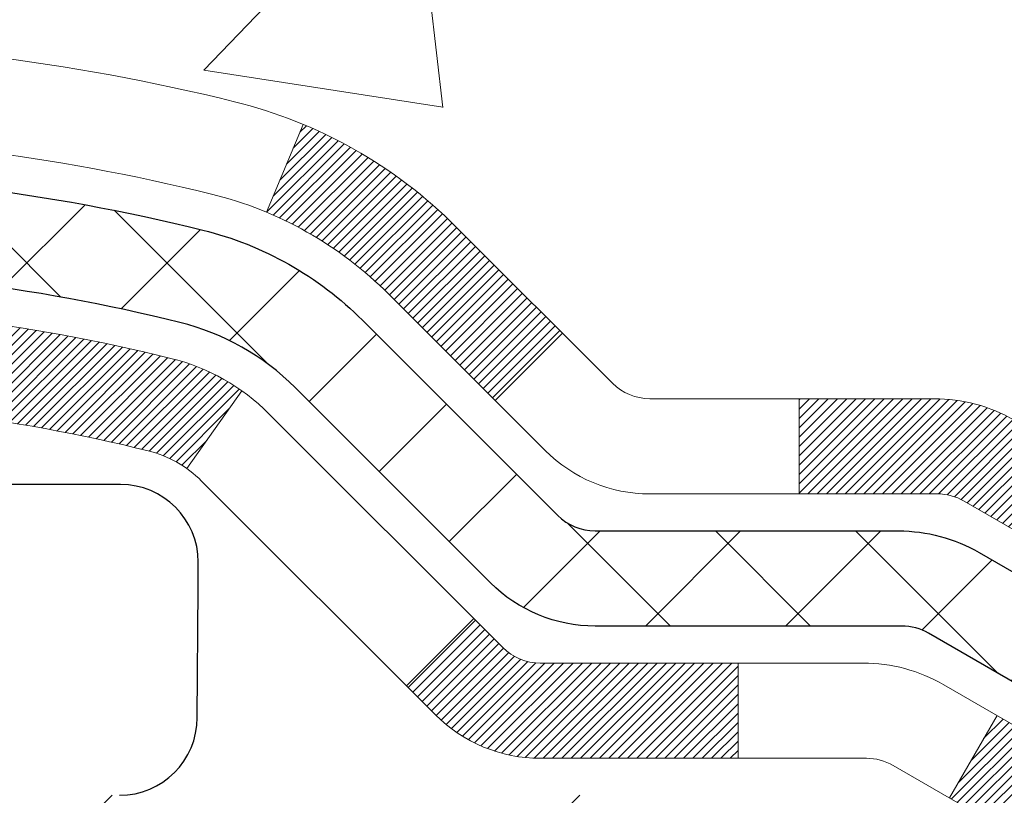
# Model space of a CAD drawing. Extents: x -308 to 3254, y -284 to 1977.
# Drawn here: x 20 to 20, y 10 to 11 of the extents above; entities that cross this region are included whole.
import ezdxf

# ---------------------------------------------------------------- set-up
doc = ezdxf.new("R2010")
doc.units = 0
doc.header["$LTSCALE"] = 5
doc.header["$MEASUREMENT"] = 0
doc.layers.get('DEFPOINTS').update_dxf_attribs({"linetype": 'CONTINUOUS'})
for name, color, linetype, lineweight in [('CONCRETE - H', 130, 'CONTINUOUS', 9), ('DECK COAT - H', 20, 'CONTINUOUS', 20), ('DECK COAT - L', 22, 'CONTINUOUS', 18), ('DIMS', 50, 'CONTINUOUS', 25), ('MIG FOOT - H', 251, 'CONTINUOUS', 20), ('PVC SIDESHEET - H', 170, 'CONTINUOUS', 20), ('PVC SIDESHEET - L', 150, 'CONTINUOUS', 25), ('SCREW - L', 1, 'CONTINUOUS', 25), ('TEXT - 4', 241, 'CONTINUOUS', 25)]:
    doc.layers.add(name, color=color, linetype=linetype, lineweight=lineweight)
doc.styles.add('ROMANS', font='romans', dxfattribs={"width": 0.9})
doc.dimstyles.get("Standard").update_dxf_attribs({"dimtxt": 0.18, "dimasz": 0.18, "dimexe": 0.18, "dimexo": 0.0625, "dimgap": 0.09, "dimtad": 0, "dimtih": 1, "dimtoh": 1, "dimdec": 4, "dimzin": 0, "dimdsep": 46, "dimtxsty": 'Standard', "dimcen": 0.09, "dimadec": 0, "dimazin": 0, "dimtfac": 1, "dimtdec": 4, "dimtofl": 0, "dimtmove": 0, "dimatfit": 3, "dimfxl": 1, "dimtolj": 1, "dimtzin": 0, "dimarcsym": 0})
doc.dimstyles.new('STANDARD$0', dxfattribs={"dimtxt": 0.18, "dimasz": 0.18, "dimexe": 0.18, "dimexo": 0.0625, "dimgap": 0.09, "dimtad": 0, "dimtih": 1, "dimtoh": 1, "dimdec": 4, "dimzin": 0, "dimdsep": 46, "dimtxsty": 'Standard', "dimcen": 0.09, "dimadec": 0, "dimazin": 0, "dimtfac": 1, "dimtdec": 4, "dimtofl": 0, "dimtmove": 0, "dimatfit": 3, "dimfxl": 1, "dimtolj": 1, "dimtzin": 0, "dimarcsym": 0})
pattern_1 = [(45, (-172.6145269792731, -151.5643208547106), (-0.003479849246914297, 0.003479849246914297), [])]

# ---------------------------------------------------------------- blocks, each defined once
blk = doc.blocks.new('*D5')
at = {"layer": 'DEFPOINTS', "color": 0, "transparency": 16777216}
for p in [(19.72809019037823, 15.11382444233482), (28.3590252259267, 15.11382444233481), (20.5245619405068, 10.0625570407322)]:
    blk.add_point(p, dxfattribs=at)
at = {"layer": 'DIMS', "color": 0, "lineweight": -2, "transparency": 16777216}
for p, q in [((19.96809019037822, 15.11382444233482), (28.59902522592671, 15.11382444233481)), ((28.3590252259267, 14.87382444233481), (28.3590252259267, 13.09919274980525)), ((28.3590252259267, 10.3025570407322), (28.3590252259267, 11.97919274980525)), ((20.7645619405068, 10.0625570407322), (28.59902522592671, 10.0625570407322))]:
    blk.add_line(p, q, dxfattribs=at)
at = {"layer": 'DIMS', "color": 0, "transparency": 16777216}
for points in [[(28.3190252259267, 14.87382444233481), (28.3990252259267, 14.87382444233481), (28.3590252259267, 15.11382444233481)], [(28.3190252259267, 10.3025570407322), (28.3990252259267, 10.3025570407322), (28.3590252259267, 10.0625570407322)]]:
    blk.add_solid(points, dxfattribs=at)
at = {"layer": 'DIMS', "color": 0, "transparency": 16777216, "insert": (28.3590252259267, 12.53919274980525), "char_height": 0.24, "attachment_point": 5}
blk.add_mtext('\\A1;5 1/16 IN \\P [128.3mm]', dxfattribs=at)

msp = doc.modelspace()

# ---------------------------------------------------------------- hatches: boundary and pattern name
at = {"layer": 'CONCRETE - H'}
h = msp.add_hatch(dxfattribs=at)
h.set_pattern_fill('AR-CONC', color=256, scale=0.2, style=0)
h.set_pattern_definition([(49.99999999999999, (0, 0), (1.434520365201507, -0.1255042699651902), [0.15, -1.65]), (355, (0, 0), (-0.277502667226, 1.504384267400024), [0.12, -1.32]), (100.45144446, (0.119543362, -0.010458688), (1.157017693454224, 1.378879981937259), [0.127480384, -1.402284224]), (46.18420000000002, (0, 0.4), (2.134482661343145, -0.3310385615861531), [0.225, -2.475]), (96.63563549, (0.17787349, 0.372413386), (1.869323891348457, 1.948237201549101), [0.191220684, -2.10342752]), (351.1841639899999, (0, 0.4), (1.869323890109546, 1.94823720053998), [0.18, -1.980000002]), (21, (0.2, 0.3), (1.193814104236923, -0.8052377813306777), [0.15, -1.65]), (326.0000000000001, (0.2, 0.3), (0.4866306638431634, 1.450300090093706), [0.12, -1.32]), (71.45144474, (0.299484508, 0.232896852), (1.680444753459942, 0.6450623056127077), [0.12748038, -1.402284224]), (37.50000000000001, (0, 0), (0.02431971063458134, 0.6657877076626231), [0, -1.304, 0, -1.34, 0, -1.325]), (7.499999999999999, (0, 0), (0.5261390748842972, 0.7888234237647205), [0, -0.764, 0, -1.274, 0, -0.505]), (327.5, (-0.446, 0), (1.067644872344818, -0.04510974346875951), [0, -0.5, 0, -1.56, 0, -2.07]), (317.5, (-0.646, 0), (1.166372338684772, 0.2002099646646355), [0, -0.65, 0, -1.036, 0, -1.47])])
h.paths.add_polyline_path([(17.04504922333611, 13.64942535000228), (17.06269649415955, 13.63950596781189), (17.07857896735297, 13.6293081395014), (17.09374020380844, 13.61801247802379), (17.10814151105501, 13.6056412413048), (17.12179099736635, 13.5923345193404), (17.13469746289135, 13.57823414408909), (17.14686970777962, 13.5634819475095), (17.15831666798427, 13.54821881236762), (17.16905428820314, 13.5325366344324), (17.17910876768653, 13.51645563617598), (17.18850702075201, 13.49999135795235), (17.19225488679308, 13.49280080213828), (17.25663251036869, 13.52252140450139), (17.25529095472959, 13.52520924176463), (17.24651967308814, 13.54143486401847), (17.23719615555568, 13.55736456939985), (17.2273173310025, 13.57295691616332), (17.21688019193309, 13.58817042068813), (17.20588173085159, 13.60296359935336), (17.19431894026181, 13.61729496853843), (17.1821888126683, 13.63112304462237), (17.1694914311156, 13.64441542750808), (17.156240151932, 13.65717872910528), (17.14245109633724, 13.66941829358626), (17.12813549891595, 13.68106755827131), (17.11330274475013, 13.69203274523147), (17.09796221543999, 13.70222002531119), (17.08231006687504, 13.71142575176151)], flags=16)
h.paths.add_polyline_path([(24.01180300547003, 10.31642595775015), (25.49180300547003, 10.31642595775015), (25.49180300547003, 11.07642595775015), (24.01180300547003, 11.07642595775015)], flags=16)
h.paths.add_polyline_path([(20.37067560764823, 12.02497765007107), (25.68496132193393, 12.02497765007107), (25.68496132193393, 13.18497765007107), (20.32546339879599, 13.23751694140978)], flags=16)
edge = h.paths.add_edge_path()
edge.add_line((24.42138872796565, 9.812557540740045), (24.45431648902732, 9.820787043569432))
edge.add_line((24.45431648902732, 9.820787043569432), (24.48723967492477, 9.829019926570798))
edge.add_line((24.48723967492477, 9.829019926570798), (24.52015371049376, 9.83725956991614))
edge.add_line((24.52015371049376, 9.83725956991614), (24.55305402057008, 9.84550935377744))
edge.add_line((24.55305402057008, 9.84550935377744), (24.58593602998947, 9.853772658326678))
edge.add_line((24.58593602998947, 9.853772658326678), (24.61879516358774, 9.86205286373585))
edge.add_line((24.61879516358774, 9.86205286373585), (24.65162684620064, 9.870353350176938))
edge.add_line((24.65162684620064, 9.870353350176938), (24.68442650266395, 9.878677497821922))
edge.add_line((24.68442650266395, 9.878677497821922), (24.71718955781344, 9.887028686842795))
edge.add_line((24.71718955781344, 9.887028686842795), (24.74991143648489, 9.895410297411543))
edge.add_line((24.74991143648489, 9.895410297411543), (24.78258756351408, 9.903825709700147))
edge.add_line((24.78258756351408, 9.903825709700147), (24.81521336373675, 9.912278303880592))
edge.add_line((24.81521336373675, 9.912278303880592), (24.84778426198871, 9.920771460124868))
edge.add_line((24.84778426198871, 9.920771460124868), (24.8802956831057, 9.929308558604964))
edge.add_line((24.8802956831057, 9.929308558604964), (24.91274305192352, 9.937892979492855))
edge.add_line((24.91274305192352, 9.937892979492855), (24.94512179327793, 9.946528102960537))
edge.add_line((24.94512179327793, 9.946528102960537), (24.9774273320047, 9.955217309179991))
edge.add_line((24.9774273320047, 9.955217309179991), (25.00965509293961, 9.963963978323203))
edge.add_line((25.00965509293961, 9.963963978323203), (25.04180050091843, 9.97277149056216))
edge.add_line((25.04180050091843, 9.97277149056216), (25.07385898077693, 9.98164322606885))
edge.add_line((25.07385898077693, 9.98164322606885), (25.10582595735089, 9.990582565015252))
edge.add_line((25.10582595735089, 9.990582565015252), (25.13769685547608, 9.999592887573359))
edge.add_line((25.13769685547608, 9.999592887573359), (25.16946709998827, 10.00867757391515))
edge.add_line((25.16946709998827, 10.00867757391515), (25.20113211572323, 10.01784000421262))
edge.add_line((25.20113211572323, 10.01784000421262), (25.23268732751675, 10.02708355863775))
edge.add_line((25.23268732751675, 10.02708355863775), (25.26412816020458, 10.03641161736252))
edge.add_line((25.26412816020458, 10.03641161736252), (25.29545003862249, 10.04582756055893))
edge.add_line((25.29545003862249, 10.04582756055893), (25.32664838760629, 10.05533476839895))
edge.add_line((25.32664838760629, 10.05533476839895), (25.35771863199171, 10.06493662105457))
edge.add_line((25.35771863199171, 10.06493662105457), (25.38865619661454, 10.07463649869778))
edge.add_line((25.38865619661454, 10.07463649869778), (25.41945650631056, 10.08443778150057))
edge.add_line((25.41945650631056, 10.08443778150057), (25.45011498591555, 10.09434384963492))
edge.add_line((25.45011498591555, 10.09434384963492), (25.48062706026525, 10.10435808327281))
edge.add_line((25.48062706026525, 10.10435808327281), (25.51098815419546, 10.11448386258623))
edge.add_line((25.51098815419546, 10.11448386258623), (25.54119369254195, 10.12472456774718))
edge.add_line((25.54119369254195, 10.12472456774718), (25.57123910014047, 10.13508357892762))
edge.add_line((25.57123910014047, 10.13508357892762), (25.60111980182682, 10.14556427629956))
edge.add_line((25.60111980182682, 10.14556427629956), (25.63083122243677, 10.15617004003497))
edge.add_line((25.63083122243677, 10.15617004003497), (25.66036878680608, 10.16690425030584))
edge.add_line((25.66036878680608, 10.16690425030584), (25.68972791977053, 10.17777028728416))
edge.add_line((25.68972791977053, 10.17777028728416), (25.71890404616589, 10.18877153114191))
edge.add_line((25.71890404616589, 10.18877153114191), (25.74789259082793, 10.19991136205108))
edge.add_line((25.74789259082793, 10.19991136205108), (25.77668897859243, 10.21119316018365))
edge.add_line((25.77668897859243, 10.21119316018365), (25.80528863429516, 10.22262030571162))
edge.add_line((25.80528863429516, 10.22262030571162), (25.83368698277189, 10.23419617880695))
edge.add_line((25.83368698277189, 10.23419617880695), (25.86187944885841, 10.24592415964166))
edge.add_line((25.86187944885841, 10.24592415964166), (25.88986145739047, 10.25780762838771))
edge.add_line((25.88986145739047, 10.25780762838771), (25.91762843320384, 10.26984996521709))
edge.add_line((25.91762843320384, 10.26984996521709), (25.94517580113431, 10.28205455030179))
edge.add_line((25.94517580113431, 10.28205455030179), (25.97249898601766, 10.2944247638138))
edge.add_line((25.97249898601766, 10.2944247638138), (25.99959341268963, 10.30696398592509))
edge.add_line((25.99959341268963, 10.30696398592509), (26.02645450598602, 10.31967559680767))
edge.add_line((26.02645450598602, 10.31967559680767), (26.0530776907426, 10.3325629766335))
edge.add_line((26.0530776907426, 10.3325629766335), (26.07945839179513, 10.34562950557459))
edge.add_line((26.07945839179513, 10.34562950557459), (26.10559203397939, 10.3588785638029))
edge.add_line((26.10559203397939, 10.3588785638029), (26.13147404213116, 10.37231353149044))
edge.add_line((26.13147404213116, 10.37231353149044), (26.15709984108621, 10.38593778880919))
edge.add_line((26.15709984108621, 10.38593778880919), (26.1824648556803, 10.39975471593112))
edge.add_line((26.1824648556803, 10.39975471593112), (26.20756451074921, 10.41376769302823))
edge.add_line((26.20756451074921, 10.41376769302823), (26.23239423112872, 10.42798010027251))
edge.add_line((26.23239423112872, 10.42798010027251), (26.2569494416546, 10.44239531783593))
edge.add_line((26.2569494416546, 10.44239531783593), (26.28122556716262, 10.45701672589049))
edge.add_line((26.28122556716262, 10.45701672589049), (26.30521803248855, 10.47184770460817))
edge.add_line((26.30521803248855, 10.47184770460817), (26.32892226246815, 10.48689163416096))
edge.add_line((26.32892226246815, 10.48689163416096), (26.35233368193723, 10.50215189472084))
edge.add_line((26.35233368193723, 10.50215189472084), (26.37544771573153, 10.51763186645979))
edge.add_line((26.37544771573153, 10.51763186645979), (26.39825978868684, 10.53333492954981))
edge.add_line((26.39825978868684, 10.53333492954981), (26.42076532563892, 10.54926446416288))
edge.add_line((26.42076532563892, 10.54926446416288), (26.44295975142355, 10.56542385047099))
edge.add_line((26.44295975142355, 10.56542385047099), (26.46483849087651, 10.58181646864612))
edge.add_line((26.46483849087651, 10.58181646864612), (26.48639696883356, 10.59844569886025))
edge.add_line((26.48639696883356, 10.59844569886025), (26.50763061013049, 10.61531492128538))
edge.add_line((26.50763061013049, 10.61531492128538), (26.52853483960304, 10.63242751609348))
edge.add_line((26.52853483960304, 10.63242751609348), (26.54910508208702, 10.64978686345655))
edge.add_line((26.54910508208702, 10.64978686345655), (26.56933676241818, 10.66739634354657))
edge.add_line((26.56933676241818, 10.66739634354657), (26.5892253054323, 10.68525933653553))
edge.add_line((26.5892253054323, 10.68525933653553), (26.60876613596515, 10.70337922259541))
edge.add_line((26.60876613596515, 10.70337922259541), (26.6279546788525, 10.7217593818982))
edge.add_line((26.6279546788525, 10.7217593818982), (26.64678635893014, 10.74040319461587))
edge.add_line((26.64678635893014, 10.74040319461587), (26.66525660103382, 10.75931404092043))
edge.add_line((26.66525660103382, 10.75931404092043), (26.68336082999933, 10.77849530098386))
edge.add_line((26.68336082999933, 10.77849530098386), (26.70109447066243, 10.79795035497813))
edge.add_line((26.70109447066243, 10.79795035497813), (26.71845294785889, 10.81768258307525))
edge.add_line((26.71845294785889, 10.81768258307525), (26.73543168642451, 10.83769536544718))
edge.add_line((26.73543168642451, 10.83769536544718), (26.75202611119503, 10.85799208226593))
edge.add_line((26.75202611119503, 10.85799208226593), (26.76823164700625, 10.87857611370346))
edge.add_line((26.76823164700625, 10.87857611370346), (26.78404371869393, 10.89945083993178))
edge.add_line((26.78404371869393, 10.89945083993178), (26.79945775109382, 10.92061964112287))
edge.add_line((26.79945775109382, 10.92061964112287), (26.81446916904173, 10.9420858974487))
edge.add_line((26.81446916904173, 10.9420858974487), (26.82907339737343, 10.96385298908128))
edge.add_line((26.82907339737343, 10.96385298908128), (26.84326586092466, 10.98592429619258))
edge.add_line((26.84326586092466, 10.98592429619258), (26.85704198453123, 11.00830319895458))
edge.add_line((26.85704198453123, 11.00830319895458), (26.87039719302888, 11.03099307753928))
edge.add_line((26.87039719302888, 11.03099307753928), (26.88332692900032, 11.05399729723301))
edge.add_line((26.88332692900032, 11.05399729723301), (26.89582980262936, 11.07731656641847))
edge.add_line((26.89582980262936, 11.07731656641847), (26.9079112195532, 11.10094589362415))
edge.add_line((26.9079112195532, 11.10094589362415), (26.91957746416548, 11.12487955029994))
edge.add_line((26.91957746416548, 11.12487955029994), (26.93083482085982, 11.14911180789567))
edge.add_line((26.93083482085982, 11.14911180789567), (26.94168957402988, 11.17363693786121))
edge.add_line((26.94168957402988, 11.17363693786121), (26.95214800806927, 11.19844921164642))
edge.add_line((26.95214800806927, 11.19844921164642), (26.96221640737164, 11.22354290070116))
edge.add_line((26.96221640737164, 11.22354290070116), (26.97190105633062, 11.24891227647529))
edge.add_line((26.97190105633062, 11.24891227647529), (26.98120823933985, 11.27455161041868))
edge.add_line((26.98120823933985, 11.27455161041868), (26.99014424079295, 11.30045517398117))
edge.add_line((26.99014424079295, 11.30045517398117), (26.99871534508356, 11.32661723861262))
edge.add_line((26.99871534508356, 11.32661723861262), (27.00692783660532, 11.3530320757629))
edge.add_line((27.00692783660532, 11.3530320757629), (27.01478799975187, 11.37969395688187))
edge.add_line((27.01478799975187, 11.37969395688187), (27.02230211891683, 11.40659715341939))
edge.add_line((27.02230211891683, 11.40659715341939), (27.02947647849385, 11.43373593682531))
edge.add_line((27.02947647849385, 11.43373593682531), (27.03631736287655, 11.46110457854949))
edge.add_line((27.03631736287655, 11.46110457854949), (27.04283105645857, 11.4886973500418))
edge.add_line((27.04283105645857, 11.4886973500418), (27.04902384363355, 11.51650852275209))
edge.add_line((27.04902384363355, 11.51650852275209), (27.05490200879512, 11.54453236813023))
edge.add_line((27.05490200879512, 11.54453236813023), (27.06047183633691, 11.57276315762606))
edge.add_line((27.06047183633691, 11.57276315762606), (27.06573961065256, 11.60119516268946))
edge.add_line((27.06573961065256, 11.60119516268946), (27.07071161613571, 11.62982265477028))
edge.add_line((27.07071161613571, 11.62982265477028), (27.07539413717998, 11.65863990531838))
edge.add_line((27.07539413717998, 11.65863990531838), (27.07979345817902, 11.68764118578362))
edge.add_line((27.07979345817902, 11.68764118578362), (27.08391586352645, 11.71682076761586))
edge.add_line((27.08391586352645, 11.71682076761586), (27.08776763761592, 11.74617292226496))
edge.add_line((27.08776763761592, 11.74617292226496), (27.09135506484105, 11.77569192118078))
edge.add_line((27.09135506484105, 11.77569192118078), (27.09468442959549, 11.80537203581317))
edge.add_line((27.09468442959549, 11.80537203581317), (27.09776201627286, 11.835207537612))
edge.add_line((27.09776201627286, 11.835207537612), (27.1005941092668, 11.86519269802712))
edge.add_line((27.1005941092668, 11.86519269802712), (27.10318699297095, 11.8953217885084))
edge.add_line((27.10318699297095, 11.8953217885084), (27.10554695177894, 11.9255890805057))
edge.add_line((27.10554695177894, 11.9255890805057), (27.1076802700844, 11.95598884546887))
edge.add_line((27.1076802700844, 11.95598884546887), (27.10959323228097, 11.98651535484778))
edge.add_line((27.10959323228097, 11.98651535484778), (27.11129212276229, 12.01716288009228))
edge.add_line((27.11129212276229, 12.01716288009228), (27.11278322592198, 12.04792569265223))
edge.add_line((27.11278322592198, 12.04792569265223), (27.11407282615368, 12.07879806397749))
edge.add_line((27.11407282615368, 12.07879806397749), (27.11516720785104, 12.10977426551793))
edge.add_line((27.11516720785104, 12.10977426551793), (27.11607265540768, 12.1408485687234))
edge.add_line((27.11607265540768, 12.1408485687234), (27.11679545321723, 12.17201524504375))
edge.add_line((27.11679545321723, 12.17201524504375), (27.11734188567333, 12.20326856592886))
edge.add_line((27.11734188567333, 12.20326856592886), (27.11771823716962, 12.23460280282858))
edge.add_line((27.11771823716962, 12.23460280282858), (27.11793079209973, 12.26601222719276))
edge.add_line((27.11793079209973, 12.26601222719276), (27.11798583485729, 12.29749111047127))
edge.add_line((27.11798583485729, 12.29749111047127), (27.11788964983595, 12.32903372411397))
edge.add_line((27.11788964983595, 12.32903372411397), (27.11764852142933, 12.36063433957072))
edge.add_line((27.11764852142933, 12.36063433957072), (27.11726873403107, 12.39228722829137))
edge.add_line((27.11726873403107, 12.39228722829137), (27.1167565720348, 12.42398666172579))
edge.add_line((27.1167565720348, 12.42398666172579), (27.11611831983417, 12.45572691132383))
edge.add_line((27.11611831983417, 12.45572691132383), (27.11536026182279, 12.48750224853536))
edge.add_line((27.11536026182279, 12.48750224853536), (27.11448868239431, 12.51930694481023))
edge.add_line((27.11448868239431, 12.51930694481023), (27.11350986594236, 12.55113527159831))
edge.add_line((27.11350986594236, 12.55113527159831), (27.11243009686058, 12.58298150034945))
edge.add_line((27.11243009686058, 12.58298150034945), (27.1112556595426, 12.61483990251351))
edge.add_line((27.1112556595426, 12.61483990251351), (27.10999283838206, 12.64670474954035))
edge.add_line((27.10999283838206, 12.64670474954035), (27.10864791777258, 12.67857031287983))
edge.add_line((27.10864791777258, 12.67857031287983), (27.10722718210781, 12.71043086398182))
edge.add_line((27.10722718210781, 12.71043086398182), (27.10573691578139, 12.74228067429616))
edge.add_line((27.10573691578139, 12.74228067429616), (27.10418221754312, 12.77411399442411))
edge.add_line((27.10418221754312, 12.77411399442411), (27.10255929693508, 12.80592491865723))
edge.add_line((27.10255929693508, 12.80592491865723), (27.10086032926265, 12.83770747034822))
edge.add_line((27.10086032926265, 12.83770747034822), (27.09907746970386, 12.86945567249584))
edge.add_line((27.09907746970386, 12.86945567249584), (27.09720287343676, 12.90116354809888))
edge.add_line((27.09720287343676, 12.90116354809888), (27.09522869563937, 12.93282512015609))
edge.add_line((27.09522869563937, 12.93282512015609), (27.09314709148973, 12.96443441166626))
edge.add_line((27.09314709148973, 12.96443441166626), (27.09095021616587, 12.99598544562816))
edge.add_line((27.09095021616587, 12.99598544562816), (27.08863022484584, 13.02747224504056))
edge.add_line((27.08863022484584, 13.02747224504056), (27.08617927270765, 13.05888883290222))
edge.add_line((27.08617927270765, 13.05888883290222), (27.08358951492936, 13.09022923221194))
edge.add_line((27.08358951492936, 13.09022923221194), (27.08085310668899, 13.12148746596846))
edge.add_line((27.08085310668899, 13.12148746596846), (27.07796220316459, 13.15265755717058))
edge.add_line((27.07796220316459, 13.15265755717058), (27.07490895953416, 13.18373352881706))
edge.add_line((27.07490895953416, 13.18373352881706), (27.07168553097578, 13.21470940390667))
edge.add_line((27.07168553097578, 13.21470940390667), (27.06828407266746, 13.24557920543819))
edge.add_line((27.06828407266746, 13.24557920543819), (27.06469673978724, 13.27633695641039))
edge.add_line((27.06469673978724, 13.27633695641039), (27.06091568751315, 13.30697667982204))
edge.add_line((27.06091568751315, 13.30697667982204), (27.05693307102323, 13.33749239867191))
edge.add_line((27.05693307102323, 13.33749239867191), (27.05274104549552, 13.36787813595878))
edge.add_line((27.05274104549552, 13.36787813595878), (27.04833176610804, 13.39812791468142))
edge.add_line((27.04833176610804, 13.39812791468142), (27.04369738803884, 13.42823575783859))
edge.add_line((27.04369738803884, 13.42823575783859), (27.03883006646594, 13.45819568842908))
edge.add_line((27.03883006646594, 13.45819568842908), (27.0337219565674, 13.48800172945166))
edge.add_line((27.0337219565674, 13.48800172945166), (27.02836521352123, 13.51764790390509))
edge.add_line((27.02836521352123, 13.51764790390509), (27.02275199250547, 13.54712823478816))
edge.add_line((27.02275199250547, 13.54712823478816), (27.01687444869816, 13.57643674509962))
edge.add_line((27.01687444869816, 13.57643674509962), (27.01072473727734, 13.60556745783826))
edge.add_line((27.01072473727734, 13.60556745783826), (27.00429501342104, 13.63451439600285))
edge.add_line((27.00429501342104, 13.63451439600285), (26.99757743230728, 13.66327158259216))
edge.add_line((26.99757743230728, 13.66327158259216), (26.99056414911412, 13.69183304060496))
edge.add_line((26.99056414911412, 13.69183304060496), (26.98324731901958, 13.72019279304003))
edge.add_line((26.98324731901958, 13.72019279304003), (26.97561909720171, 13.74834486289614))
edge.add_line((26.97561909720171, 13.74834486289614), (26.96767163883852, 13.77628327317205))
edge.add_line((26.96767163883852, 13.77628327317205), (26.95939709910806, 13.80400204686655))
edge.add_line((26.95939709910806, 13.80400204686655), (26.95078763318837, 13.8314952069784))
edge.add_line((26.95078763318837, 13.8314952069784), (26.94183539625747, 13.85875677650637))
edge.add_line((26.94183539625747, 13.85875677650637), (26.93253254349342, 13.88578077844925))
edge.add_line((26.93253254349342, 13.88578077844925), (26.92287123007421, 13.9125612358058))
edge.add_line((26.92287123007421, 13.9125612358058), (26.91284361117793, 13.93909217157479))
edge.add_line((26.91284361117793, 13.93909217157479), (26.90244184198257, 13.965367608755))
edge.add_line((26.90244184198257, 13.965367608755), (26.8916580776662, 13.9913815703452))
edge.add_line((26.8916580776662, 13.9913815703452), (26.88048447340683, 14.01712807934416))
edge.add_line((26.88048447340683, 14.01712807934416), (26.8689131843825, 14.04260115875065))
edge.add_line((26.8689131843825, 14.04260115875065), (26.85693636577125, 14.06779483156345))
edge.add_line((26.85693636577125, 14.06779483156345), (26.84454617275112, 14.09270312078133))
edge.add_line((26.84454617275112, 14.09270312078133), (26.83173476050013, 14.11732004940306))
edge.add_line((26.83173476050013, 14.11732004940306), (26.81849428419633, 14.14163964042742))
edge.add_line((26.81849428419633, 14.14163964042742), (26.80481689901774, 14.16565591685316))
edge.add_line((26.80481689901774, 14.16565591685316), (26.79069476014241, 14.18936290167908))
edge.add_line((26.79069476014241, 14.18936290167908), (26.77612002274837, 14.21275461790394))
edge.add_line((26.77612002274837, 14.21275461790394), (26.76108484201365, 14.23582508852651))
edge.add_line((26.76108484201365, 14.23582508852651), (26.74558137311628, 14.25856833654557))
edge.add_line((26.74558137311628, 14.25856833654557), (26.7296018724782, 14.28097845868152))
edge.add_line((26.7296018724782, 14.28097845868152), (26.71314496865256, 14.30305419157942))
edge.add_line((26.71314496865256, 14.30305419157942), (26.69621934196523, 14.32480159117287))
edge.add_line((26.69621934196523, 14.32480159117287), (26.67883455818889, 14.34622735814155))
edge.add_line((26.67883455818889, 14.34622735814155), (26.66100018309622, 14.36733819316515))
edge.add_line((26.66100018309622, 14.36733819316515), (26.64272578245991, 14.38814079692333))
edge.add_line((26.64272578245991, 14.38814079692333), (26.62402092205265, 14.40864187009581))
edge.add_line((26.62402092205265, 14.40864187009581), (26.60489516764712, 14.42884811336223))
edge.add_line((26.60489516764712, 14.42884811336223), (26.58535808501603, 14.44876622740231))
edge.add_line((26.58535808501603, 14.44876622740231), (26.56541923993204, 14.46840291289571))
edge.add_line((26.56541923993204, 14.46840291289571), (26.54508819816786, 14.48776487052212))
edge.add_line((26.54508819816786, 14.48776487052212), (26.52437452549616, 14.50685880096123))
edge.add_line((26.52437452549616, 14.50685880096123), (26.50328778768964, 14.52569140489271))
edge.add_line((26.50328778768964, 14.52569140489271), (26.48183755052099, 14.54426938299625))
edge.add_line((26.48183755052099, 14.54426938299625), (26.46003337976288, 14.56259943595153))
edge.add_line((26.46003337976288, 14.56259943595153), (26.43788484118802, 14.58068826443823))
edge.add_line((26.43788484118802, 14.58068826443823), (26.41540150056908, 14.59854256913604))
edge.add_line((26.41540150056908, 14.59854256913604), (26.39259292367876, 14.61616905072464))
edge.add_line((26.39259292367876, 14.61616905072464), (26.36946867628974, 14.6335744098837))
edge.add_line((26.36946867628974, 14.6335744098837), (26.34603832417471, 14.65076534729292))
edge.add_line((26.34603832417471, 14.65076534729292), (26.32231143310636, 14.66774856363198))
edge.add_line((26.32231143310636, 14.66774856363198), (26.29829756885738, 14.68453075958056))
edge.add_line((26.29829756885738, 14.68453075958056), (26.27400629720045, 14.70111863581834))
edge.add_line((26.27400629720045, 14.70111863581834), (26.24944718390826, 14.717518893025))
edge.add_line((26.24944718390826, 14.717518893025), (26.2246297947535, 14.73373823188024))
edge.add_line((26.2246297947535, 14.73373823188024), (26.19956369550886, 14.74978335306372))
edge.add_line((26.19956369550886, 14.74978335306372), (26.17425845194702, 14.76566095725513))
edge.add_line((26.17425845194702, 14.76566095725513), (26.14872362984068, 14.78137774513417))
edge.add_line((26.14872362984068, 14.78137774513417), (26.12296879496252, 14.79694041738049))
edge.add_line((26.12296879496252, 14.79694041738049), (26.09700351308523, 14.8123556746738))
edge.add_line((26.09700351308523, 14.8123556746738), (26.07083734998149, 14.82763021769378))
edge.add_line((26.07083734998149, 14.82763021769378), (26.044479871424, 14.8427707471201))
edge.add_line((26.044479871424, 14.8427707471201), (26.01794064318544, 14.85778396363244))
edge.add_line((26.01794064318544, 14.85778396363244), (25.9912292310385, 14.8726765679105))
edge.add_line((25.9912292310385, 14.8726765679105), (25.96435520075587, 14.88745526063396))
edge.add_line((25.96435520075587, 14.88745526063396), (25.93732811811023, 14.90212674248249))
edge.add_line((25.93732811811023, 14.90212674248249), (25.91015754887427, 14.91669771413578))
edge.add_line((25.91015754887427, 14.91669771413578), (25.88285305882069, 14.93117487627351))
edge.add_line((25.88285305882069, 14.93117487627351), (25.85542421372217, 14.94556492957537))
edge.add_line((25.85542421372217, 14.94556492957537), (25.82788057935139, 14.95987457472104))
edge.add_line((25.82788057935139, 14.95987457472104), (25.80023172148104, 14.97411051239019))
edge.add_line((25.80023172148104, 14.97411051239019), (25.77248720588382, 14.98827944326252))
edge.add_line((25.77248720588382, 14.98827944326252), (25.74465659833241, 15.00238806801771))
edge.add_line((25.74465659833241, 15.00238806801771), (25.7167494645995, 15.01644308733543))
edge.add_line((25.7167494645995, 15.01644308733543), (25.68877537045777, 15.03045120189538))
edge.add_line((25.68877537045777, 15.03045120189538), (25.66074388167991, 15.04441911237723))
edge.add_line((25.66074388167991, 15.04441911237723), (25.63266456403862, 15.05835351946066))
edge.add_line((25.63266456403862, 15.05835351946066), (25.60454698330658, 15.07226112382537))
edge.add_line((25.60454698330658, 15.07226112382537), (25.57640070525647, 15.08614862615102))
edge.add_line((25.57640070525647, 15.08614862615102), (25.54823529566098, 15.10002272711731))
edge.add_line((25.54823529566098, 15.10002272711731), (25.52006032029281, 15.11389012740392))
edge.add_line((25.52006032029281, 15.11389012740392), (19.72809019037823, 15.11389012740409))
edge.add_line((19.72809019037823, 15.11389012740409), (19.72809019037823, 15.11382444233482))
edge.add_line((19.72809019037823, 15.11382444233482), (17.66097039530061, 15.11382444233487))
edge.add_line((17.66097039530061, 15.11382444233487), (17.66097039530064, 14.48926442801219))
edge.add_arc((17.58223023782034, 14.48926442801218), 0.07874015748030413, -90.00000000001029, 5.172751116333529e-12, ccw=False)
edge.add_line((17.58223023782033, 14.41052427053188), (17.38341134018239, 14.41052427053188))
edge.add_line((17.38341134018239, 14.41052427053188), (17.38341134018239, 14.46421814312231))
edge.add_line((17.38341134018239, 14.46421814312231), (17.29366763527339, 14.46421814312231))
edge.add_line((17.29366763527339, 14.46421814312231), (17.29366763527354, 14.415004540773))
edge.add_arc((17.02711120239672, 14.41500454077226), 0.2665564328768186, -48.19385059352442, 1.5791101759532467e-10, ccw=False)
edge.add_line((17.20480104621808, 14.21631218734427), (16.8895831057624, 14.01236395587117))
edge.add_arc((16.91096970239824, 13.97930929834253), 0.03936999999999561, 122.9031521393378, 186.6402612609702)
edge.add_line((16.87186380600431, 13.97475674222238), (16.87159970239826, 13.97475674222238))
edge.add_line((16.87159970239826, 13.97475674222238), (16.87159970239824, 13.72297940106697))
edge.add_arc((16.93065470239901, 13.72297940106689), 0.05905500000077198, 179.9999999999225, 253.6672662414465)
edge.add_line((16.91404754991024, 13.6663075781625), (16.93733067692345, 13.65937797597917))
edge.add_line((16.93733067692345, 13.65937797597917), (16.96038827689515, 13.65211781163151))
edge.add_line((16.96038827689515, 13.65211781163151), (16.98306405708419, 13.64429800187355))
edge.add_line((16.98306405708419, 13.64429800187355), (17.00520172474964, 13.63568946345919))
edge.add_line((17.00520172474964, 13.63568946345919), (17.02664498715032, 13.62606311314232))
edge.add_line((17.02664498715032, 13.62606311314232), (17.04723755154507, 13.61518986767692))
edge.add_line((17.04723755154507, 13.61518986767692), (17.06682312519318, 13.60284064381699))
edge.add_line((17.06682312519318, 13.60284064381699), (17.08524544675103, 13.58878644627475))
edge.add_line((17.08524544675103, 13.58878644627475), (17.10239052855101, 13.57291670608907))
edge.add_line((17.10239052855101, 13.57291670608907), (17.11827018796406, 13.55547328706882))
edge.add_line((17.11827018796406, 13.55547328706882), (17.13291953933887, 13.53676331764592))
edge.add_line((17.13291953933887, 13.53676331764592), (17.14637369702426, 13.51709392625253))
edge.add_line((17.14637369702426, 13.51709392625253), (17.25245158944944, 13.5428716090903))
edge.add_line((17.25245158944944, 13.5428716090903), (17.16985377502621, 13.47599561210893))
edge.add_line((17.16985377502621, 13.47599561210893), (17.18000413250499, 13.45482853278583))
edge.add_line((17.18000413250499, 13.45482853278583), (17.18919359135882, 13.43331400096446))
edge.add_line((17.18919359135882, 13.43331400096446), (17.19749149908122, 13.41148242657431))
edge.add_line((17.19749149908122, 13.41148242657431), (17.20496494256486, 13.38935769047714))
edge.add_line((17.20496494256486, 13.38935769047714), (17.21168099835425, 13.36696364364605))
edge.add_line((17.21168099835425, 13.36696364364605), (17.3025050028659, 13.40599382543547))
edge.add_line((17.3025050028659, 13.40599382543547), (17.31210186434234, 13.37066081971949))
edge.add_line((17.31210186434234, 13.37066081971949), (17.32217152492942, 13.32588699901771))
edge.add_line((17.32217152492942, 13.32588699901771), (17.32932957159798, 13.28793008219088))
edge.add_line((17.32932957159798, 13.28793008219088), (17.34013789087837, 13.2164741814251))
edge.add_line((17.34013789087837, 13.2164741814251), (17.35078248838744, 13.1265279340904))
edge.add_line((17.35078248838744, 13.1265279340904), (17.34372741193258, 13.06421939099567))
edge.add_line((17.34372741193258, 13.06421939099567), (17.2461926729504, 13.18097819930802))
edge.add_line((17.2461926729504, 13.18097819930802), (17.2491106839707, 13.15723364964686))
edge.add_line((17.2491106839707, 13.15723364964686), (17.25192942502704, 13.13356450259826))
edge.add_arc((17.19329513703014, 13.12652793409034), 0.05905500000228518, -6.739442728846825, 6.8432107007948275, ccw=False)
edge.add_line((17.25194207273654, 13.11959756919953), (17.24911068397061, 13.09582221853412))
edge.add_line((17.24911068397061, 13.09582221853412), (17.24619267295037, 13.07207766887274))
edge.add_line((17.24619267295037, 13.07207766887274), (17.24312096313177, 13.04838777119033))
edge.add_line((17.24312096313177, 13.04838777119033), (17.23982847797127, 13.02477637645956))
edge.add_line((17.23982847797127, 13.02477637645956), (17.23624814092429, 13.00126733565304))
edge.add_line((17.23624814092429, 13.00126733565304), (17.23231287544692, 12.97788449974371))
edge.add_line((17.23231287544692, 12.97788449974371), (17.22795560499547, 12.95465171970449))
edge.add_line((17.22795560499547, 12.95465171970449), (17.22310925302531, 12.93159284650801))
edge.add_line((17.22310925302531, 12.93159284650801), (17.21770674299293, 12.90873173112709))
edge.add_line((17.21770674299293, 12.90873173112709), (17.21168099835424, 12.88609222453471))
edge.add_line((17.21168099835424, 12.88609222453471), (17.20496494256483, 12.8636981777035))
edge.add_line((17.20496494256483, 12.8636981777035), (17.19749149908122, 12.84157344160644))
edge.add_line((17.19749149908122, 12.84157344160644), (17.18919359135882, 12.81974186721624))
edge.add_line((17.18919359135882, 12.81974186721624), (17.18000413250499, 12.79822733539493))
edge.add_line((17.18000413250499, 12.79822733539493), (17.16985377502623, 12.77706025607182))
edge.add_line((17.16985377502623, 12.77706025607182), (17.15866809458589, 12.75628570211234))
edge.add_line((17.15866809458589, 12.75628570211234), (17.14637369702425, 12.73596194192828))
edge.add_line((17.14637369702425, 12.73596194192828), (17.13291953933889, 12.71629255053489))
edge.add_line((17.13291953933889, 12.71629255053489), (17.11827018796383, 12.69758258111199))
edge.add_line((17.11827018796383, 12.69758258111199), (17.10239052855077, 12.68013916209168))
edge.add_line((17.10239052855077, 12.68013916209168), (17.08524544675103, 12.664269421906))
edge.add_line((17.08524544675103, 12.664269421906), (17.06682312519317, 12.65021522436376))
edge.add_line((17.06682312519317, 12.65021522436376), (17.04723755154507, 12.63786600050383))
edge.add_line((17.04723755154507, 12.63786600050383), (17.02664498715032, 12.62699275503843))
edge.add_line((17.02664498715032, 12.62699275503843), (17.00520172474964, 12.61736640472157))
edge.add_line((17.00520172474964, 12.61736640472157), (16.98306405708419, 12.6087578663072))
edge.add_line((16.98306405708419, 12.6087578663072), (16.96038827689516, 12.60093805654924))
edge.add_line((16.96038827689516, 12.60093805654924), (16.93733067692344, 12.59367789220158))
edge.add_line((16.93733067692344, 12.59367789220158), (16.91357040502353, 12.5866062805602))
edge.add_arc((16.93065470239809, 12.53007646711432), 0.05905500000007862, 106.8157343081222, 179.9999999999897)
edge.add_line((16.87159970239802, 12.53007646711433), (16.87159970240711, 10.46277704924717))
edge.add_arc((16.91096970240712, 10.46277704924732), 0.03937000000000523, 180.0000000002275, 269.9999999999793)
edge.add_line((16.9109697024071, 10.42340704924732), (17.00939470240678, 10.45096604924734))
edge.add_arc((17.00939470240678, 10.56120204924736), 0.1102360000000147, 179.9999999999705, 270, ccw=False)
edge.add_line((16.89915870240677, 10.56120204924741), (16.89915870240762, 12.33812560661829))
edge.add_line((16.89915870240762, 12.33812560661829), (16.97002470240764, 12.33812560661823))
edge.add_line((16.97002470240764, 12.33812560661823), (16.9700247024068, 10.56120204924733))
edge.add_arc((17.00939470240677, 10.56120204924731), 0.03936999999996971, 179.999999999969, 270.0000000000206)
edge.add_line((17.00939470240678, 10.52183204924734), (18.72029980489077, 10.52183204924739))
edge.add_arc((18.72029980489082, 10.56120204924723), 0.03936999999983477, 269.9999999999328, 314.999999999894)
edge.add_line((18.74813859886596, 10.53336325527198), (18.86460512299885, 10.64982977940467))
edge.add_arc((19.11430709730609, 10.40012780509708), 0.3531319186168806, 103.90200089109948, 134.9999999999586, ccw=False)
edge.add_arc((19.40359169038921, 9.231358031657791), 1.557170273114188, 76.09799910894378, 103.90200089107577, ccw=False)
edge.add_arc((19.69287628347231, 10.40012780509799), 0.3531319186159929, 45.000000000030184, 76.09799910894861, ccw=False)
edge.add_line((19.94257825777896, 10.64982977940491), (20.05904478191199, 10.53336325527198))
edge.add_arc((20.08688357588721, 10.5612020492472), 0.03936999999985981, 225.0000000000036, 269.999999999969)
edge.add_line((20.08688357588719, 10.52183204924734), (20.29832495844699, 10.52183204924728))
edge.add_arc((20.29832495844687, 10.4018320492471), 0.1200000000001823, 60.0000326786199, 89.9999999999423, ccw=False)
edge.add_line((20.35832489917449, 10.50575513192234), (21.03841210477965, 10.11310711787735))
edge.add_arc((21.05809708533334, 10.14720254925168), 0.03937000000001434, 240.0000326786307, 269.999999999969)
edge.add_line((21.05809708533332, 10.10783254925167), (21.96605502636219, 10.10783254925163))
edge.add_arc((21.9660550263623, 9.997596549252115), 0.1102359999995098, 60.00000000007242, 90.00000000005718, ccw=False)
edge.add_line((22.02117302636194, 10.09306372566334), (22.15693393397989, 10.01468212910468))
edge.add_arc((22.17661893397984, 10.04877754925169), 0.0393699999999823, 240.0000000000704, 270.0000000000465)
edge.add_line((22.17661893397987, 10.0094075492517), (22.84630263397978, 10.0094075492517))
edge.add_line((22.84630263397978, 10.0094075492517), (22.84630263398006, 9.812557540736634))
edge.add_line((22.84630263398006, 9.812557540736634), (24.42138872796565, 9.812557540740045))
h.paths.add_polyline_path([(20.14740206139695, 13.17638529775215), (20.34001863415981, 13.17638529775215), (20.34001863415981, 13.0065845212721), (20.14740206139694, 13.0065845212721)])
at = {"layer": 'DECK COAT - H'}
h = msp.add_hatch(dxfattribs=at)
h.set_pattern_fill('ANSI31', color=256, scale=0.03937, style=0)
h.set_pattern_definition(pattern_1)
h.paths.add_polyline_path([(18.01501179038925, 10.52183204924739), (18.25123179038903, 10.52183204924739), (18.25123179038903, 10.45096604924731), (18.01501179038925, 10.45096604924731)])
h.paths.add_polyline_path([(18.48745179038926, 10.52183204924739), (18.7202998048908, 10.52183204924739, 0.02144170134057288), (18.72367179038949, 10.52197671797029), (18.72367179038903, 10.45096604924731), (18.48745179038926, 10.45096604924731)])
h.paths.add_polyline_path([(18.87748060160513, 10.66207314840358, -0.1237366593047226), (19.02946293681882, 10.74291581593934, -0.01313217533143259), (19.10933801947905, 10.76047347420172), (19.12272934925406, 10.69088423478314, 0.01313217533147817), (19.04648933958808, 10.67412561631227, 0.1237366593049013), (18.92500659843378, 10.60950633775809)])
h.paths.add_polyline_path([(18.20674369038917, 10.32498204924735), (18.44296369038895, 10.32498204924735), (18.44296369038895, 10.25411604924733), (18.20674369038917, 10.25411604924733)])
h.paths.add_polyline_path([(19.05122235883661, 10.54311155892526, -0.04324640446576285), (19.07675850006692, 10.55183192808636, -0.04070359398944642), (19.29500260539109, 10.58733725571125), (19.30065956298378, 10.51669740303026, 0.04070359398944876), (19.0937849028364, 10.48304172845923, 0.04324640446531137), (19.0798281189652, 10.47827560868575)])
h.paths.add_polyline_path([(18.67918369038918, 10.32498204924735), (18.80183774464396, 10.32498204924735, 0.1989123673794921), (18.82967653861917, 10.336513255272), (18.86837246224488, 10.37520917889771), (18.91848229140052, 10.32509934974212), (18.87978636777481, 10.28640342611641, -0.198912367379553), (18.80183774464396, 10.25411604924733), (18.67918369038918, 10.25411604924733)])
h.paths.add_polyline_path([(19.34951663751983, 10.78758910323029, -0.008683585791257758), (19.40359169038945, 10.78852830477194), (19.40359169038945, 10.71766230477198, 0.008683585791259676), (19.3519775647305, 10.71676584579836)])
h.paths.add_polyline_path([(19.40359169038945, 10.78852830477194, -0.03014854381015566), (19.59086607518881, 10.77722593166362), (19.58234331644982, 10.7068742967183, 0.03014854381015595), (19.40359169038945, 10.71766230477198)])
h.paths.add_polyline_path([(19.53752949945394, 10.58506845443969, -0.03601941678383571), (19.73042488071107, 10.55183192808647, -0.0935601540946129), (19.78314528530311, 10.52770345087254), (19.74221282721484, 10.46985430368039, 0.09356015409565223), (19.71339847794181, 10.48304172845934, 0.03601941678380825), (19.53055199793127, 10.51454679515336)])
h.paths.add_polyline_path([(19.90583104973231, 10.30796938938744), (19.9559408788875, 10.3580792185432), (19.97750684215882, 10.336513255272, 0.1989123673796988), (20.00534563613402, 10.3249820492473), (20.15258943613409, 10.3249820492473), (20.15258943613409, 10.25411604924733), (20.00534563613402, 10.25411604924733, -0.1989123673795969), (19.92739701300317, 10.28640342611646)])
h.paths.add_polyline_path([(19.89246842862437, 10.59971995024875, 0.09785809462208828), (19.80154874317279, 10.66063566546848), (19.82883217351716, 10.72603906281637, -0.09785809462147925), (19.9425782577791, 10.6498297794048), (20.02191882060899, 10.57048921657486), (19.9718089914538, 10.52037938741927)])
h = msp.add_hatch(dxfattribs=at)
h.set_pattern_fill('ANSI31', color=256, scale=0.03937, style=0)
h.set_pattern_definition(pattern_1)
h.paths.add_polyline_path([(20.19790697588743, 10.52183204924728), (20.29832495844695, 10.52183204924728, -0.1316523525283877), (20.35832489917445, 10.5057551319224), (20.39155983926659, 10.48656695558776), (20.35612683926658, 10.42519519932313), (20.32077238382109, 10.44560707680574, 0.1316523525285442), (20.30077240357852, 10.45096604924737), (20.19790697588743, 10.45096604924737)])
h.paths.add_polyline_path([(20.56069942751284, 10.30708531600101), (20.59613242751286, 10.36845707226558), (20.80070501575867, 10.25034718894358), (20.76527201575865, 10.188975432679)])
h.paths.add_polyline_path([(21.00527760400448, 10.13223730562163), (21.03841210477978, 10.11310711787735, 0.1316523525284907), (21.0580970853334, 10.10783254925167), (21.2171518853331, 10.10783254925167), (21.2171518853331, 10.0369665492517), (21.05809708533317, 10.03696654925176, -0.131652352528452), (21.00297913978304, 10.05173534140363), (20.96984460400446, 10.07086554935705)])
h.paths.add_polyline_path([(21.45337188533333, 10.10783254925167), (21.6895918853331, 10.10783254925167), (21.6895918853331, 10.0369665492517), (21.45337188533333, 10.0369665492517)])
h.paths.add_polyline_path([(21.92581188533333, 10.10783254925167), (21.96605502636223, 10.10783254925167, -0.1316524975873674), (22.02117302636199, 10.09306372566328), (22.15693393398007, 10.01468212910459), (22.12150093398006, 9.953310372840008), (21.98574002636198, 10.03169196939871, 0.1316524975873194), (21.96605502636223, 10.03696654925164), (21.92581188533333, 10.03696654925164)])
h.paths.add_polyline_path([(22.37386263397977, 10.0094075492517), (22.61008263398, 10.0094075492517), (22.61008263398, 9.938541549251738), (22.37386263397977, 9.938541549251738)])
h.paths.add_polyline_path([(20.30985912441994, 10.2246049693988), (20.34529212441996, 10.28597672566337), (20.54986464530222, 10.1678667256632), (20.51443164530221, 10.10649496939863)])
h.paths.add_polyline_path([(20.75443716618403, 10.04975672566326), (20.95900968706584, 9.931646725663256), (20.92357668706606, 9.870274969398736), (20.71900416618402, 9.98838496939868)])
h.paths.add_polyline_path([(21.17188638680292, 9.910982549251685), (21.40810638680315, 9.910982549251685), (21.40810638680315, 9.840116549251718), (21.17188638680292, 9.840116549251718)])
h.paths.add_polyline_path([(21.64432638680293, 9.910982549251685), (21.88054638680316, 9.910982549251685), (21.88054638680316, 9.840116549251718), (21.64432638680293, 9.840116549251718)])
h.paths.add_polyline_path([(22.11676638680294, 9.910982549251742), (22.35298638680317, 9.910982549251742), (22.35298638680317, 9.840116549251718), (22.11676638680294, 9.840116549251718)])
h.paths.add_polyline_path([(22.58920638680294, 9.910982549251742), (22.82542638680317, 9.910982549251742), (22.82542638680317, 9.840116549251718), (22.58920638680294, 9.840116549251718)])
at = {"layer": 'MIG FOOT - H'}
h = msp.add_hatch(dxfattribs=at)
h.set_pattern_fill('ANSI31', color=256, scale=1.9685, style=0)
h.set_pattern_definition([(45, (-930.5155180898485, -452.4488448815063), (-0.1739924623457148, 0.1739924623457148), [])])
h.paths.add_polyline_path([(16.63009019038847, 13.8766570407297), (16.46609019038871, 13.87665704072964), (16.46609019038917, 13.30930704072983), (16.63009019038915, 13.30930704072983)])
edge = h.paths.add_edge_path()
edge.add_line((16.6300901903887, 12.93430704072983), (16.46609019038928, 12.93430704072983))
edge.add_line((16.46609019038939, 12.93430704072983), (16.46609019038928, 10.41688704072976))
edge.add_arc((16.82042019038929, 10.41688704072982), 0.3543300000001182, 180.0000000000092, 269.9999999999816)
edge.add_line((16.82042019038929, 10.06255704072976), (19.18484015938927, 10.06255704072981))
edge.add_line((19.18484015938927, 10.06255704072981), (19.18484015938904, 10.22655704072974))
edge.add_line((19.18484015938904, 10.22655704072974), (16.82042019038929, 10.22655704072974))
edge.add_arc((16.82042019038906, 10.4168870407297), 0.1903299999999604, 179.9999999999829, 270.0000000000342, ccw=False)
edge.add_line((16.63009019038915, 10.41688704072976), (16.6300901903887, 12.93430704072983))
h.paths.add_polyline_path([(20.15359019038894, 10.22655704072963), (19.62234322138895, 10.22655704072969), (19.62234322138895, 10.06255704072959), (20.15359019038917, 10.06255704072987)])
at = {"layer": 'PVC SIDESHEET - H'}
h = msp.add_hatch(dxfattribs=at)
h.set_pattern_fill('ANSI37', color=256, scale=0.59055, style=0)
h.set_pattern_definition([(45, (-167.5580887445949, -106.8221330001834), (-0.05219773870371446, 0.05219773870371446), []), (135, (-167.5580887445949, -106.8221330001834), (-0.05219773870371446, -0.05219773870371446), [])])
edge = h.paths.add_edge_path()
edge.add_line((16.80073370240709, 10.46277704924734), (16.80073370240777, 12.53007646711444))
edge.add_line((16.80073370240777, 12.53007646711444), (16.87159970240199, 12.53007646711444))
edge.add_line((16.87159970240211, 12.53007646711444), (16.87159970240722, 10.46277704924734))
edge.add_arc((16.91096970240707, 10.46277704924728), 0.0393699999999626, 539.999999999876, 630.0000000000828)
edge.add_line((16.91096970240707, 10.42340704924732), (18.76106877476761, 10.42340704924737))
edge.add_arc((18.76106877476761, 10.46277704924722), 0.03936999999984891, 270, 315)
edge.add_line((18.78890756874281, 10.43493825527202), (18.93420210793695, 10.58023279446616))
edge.add_arc((19.11430709730595, 10.40012780509716), 0.254706918616741, 463.9020008910764, 495, ccw=False)
edge.add_arc((19.40359169038945, 9.231358031657635), 1.458745273114345, 450.00000000000114, 463.9020008910778, ccw=False)
edge.add_line((19.40359169038945, 10.69010330477198), (19.40359169038945, 10.61923730477201))
edge.add_arc((19.40359169038945, 9.231358031657578), 1.387879273114407, 450.0000000000023, 463.9020008910806)
edge.add_arc((19.11430709730595, 10.40012780509721), 0.1838409186166517, 463.9020008910817, 495.0000000000188)
edge.add_line((18.98431193709254, 10.53012296531057), (18.83901739789857, 10.38482842611648))
edge.add_arc((18.76106877476761, 10.46277704924728), 0.1102359999999286, 269.9999999999852, 315.0000000000157, ccw=False)
edge.add_line((18.76106877476761, 10.35254104924735), (16.91096970240707, 10.35254104924735))
edge.add_arc((16.91096970240707, 10.46277704924734), 0.1102359999999862, 180, 270, ccw=False)
edge = h.paths.add_edge_path()
edge.add_arc((19.40359169038922, 9.231358031657635), 1.458745273114317, 436.0979991089357, 449.9999999999967, ccw=False)
edge.add_arc((19.69287628347249, 10.4001278050975), 0.2547069186164216, 405.0000000000023, 436.09799910893855, ccw=False)
edge.add_line((19.87298127284132, 10.58023279446633), (20.01827581203563, 10.43493825527202))
edge.add_arc((20.04611460601083, 10.46277704924734), 0.03937000000000822, 225, 270)
edge.add_line((20.04611460601083, 10.42340704924732), (20.27195191838015, 10.42340704924732))
edge.add_arc((20.27195191838015, 10.30340704924731), 0.1200000000000045, 419.9999999999996, 450, ccw=False)
edge.add_line((20.33195191838033, 10.40733009770145), (21.01203814947857, 10.0146821291047))
edge.add_arc((21.03172314947844, 10.04877754925167), 0.03936999999995876, 239.999999999949, 270)
edge.add_line((21.03172314947844, 10.0094075492517), (21.97660418606822, 10.0094075492517))
edge.add_line((21.97660418606822, 10.0094075492517), (21.97660418606822, 9.938541549251738))
edge.add_line((21.97660418606822, 9.938541549251738), (21.03172314947844, 9.938541549251738))
edge.add_arc((21.03172314947844, 10.04877754925161), 0.110235999999901, 239.9999999999919, 270.0000000000148, ccw=False)
edge.add_line((20.97660514947844, 9.953310372840122), (20.29439936630385, 10.34718206539867))
edge.add_arc((20.27439936630387, 10.31254104924739), 0.03999999999995874, 419.999999999996, 450)
edge.add_line((20.27439936630387, 10.35254104924735), (20.04611460601078, 10.35254104924741))
edge.add_arc((20.04611460601083, 10.46277704924734), 0.1102359999999862, 225.0000000000209, 269.9999999999852, ccw=False)
edge.add_line((19.96816598287998, 10.38482842611643), (19.82287144368544, 10.53012296531085))
edge.add_arc((19.69287628347249, 10.40012780509767), 0.1838409186162981, 405.0000000000345, 436.0979991089454)
edge.add_arc((19.40359169038922, 9.231358031657635), 1.387879273114356, 436.0979991089382, 449.9999999999941)
edge.add_line((19.40359169038945, 10.61923730477196), (19.40359169038945, 10.69010330477192))

# ---------------------------------------------------------------- linework, layer by layer
at = {"layer": 'DECK COAT - L'}
for p, q in [((19.80154874317279, 10.66063566546842), (19.82883217351693, 10.72603906281614)), ((19.9718089914538, 10.52037938741938), (20.02191882060899, 10.5704892165748)), ((19.74221282721484, 10.46985430368045), (19.78314528530311, 10.52770345087271)), ((20.19790697588743, 10.52183204924734), (20.19790697588743, 10.45096604924731)), ((19.9559408788875, 10.3580792185432), (19.90583104973231, 10.30796938938761)), ((20.15258943613409, 10.3249820492473), (20.15258943613409, 10.25411604924733)), ((20.30985912441994, 10.22460496939868), (20.34529212441996, 10.28597672566326))]:
    msp.add_line(p, q, dxfattribs=at)
for points in [[(17.00939470240675, 10.52183204924734), (18.7202998048908, 10.52183204924739, 0.1989123673796998), (18.74813859886601, 10.53336325527204), (18.86460512299865, 10.64982977940451, -0.1365295740960137), (19.02946293681882, 10.7429158159394, -0.1219165551892847), (19.77772044395962, 10.7429158159394, -0.1365295740960137), (19.94257825777933, 10.64982977940451), (20.05904478191198, 10.53336325527198, 0.1989123673796998), (20.08688357588719, 10.52183204924734), (20.29832495844695, 10.52183204924728, -0.1316523525283649), (20.35832489917445, 10.5057551319224), (21.03841208533319, 10.11310712910472, 0.1316524975873946)], [(21.00297908533318, 10.05173537284014), (20.32077238382109, 10.44560707680574, 0.1316523525284855), (20.30077240357852, 10.45096604924737), (20.08688357588719, 10.45096604924731, -0.1989123673796998), (20.00893495275633, 10.48325342611651), (19.89246842862414, 10.59971995024893, 0.1365295740960137), (19.76069404119036, 10.67412561631232, 0.1219165551892847), (19.04648933958831, 10.67412561631227, 0.1365295740960137), (18.9147149521543, 10.59971995024893), (18.79824842802165, 10.48325342611645, -0.1903426122985657), (18.72367179038903, 10.45096604924731), (17.00939470240675, 10.45096604924731)], [(16.83222970240669, 10.32498204924735), (18.80183774464396, 10.32498204924735, 0.1989123673796998), (18.82967653861917, 10.33651325527205), (19.00379909287537, 10.51063580952791, -0.1365295740960137), (19.07675850006714, 10.55183192808636, -0.1219165551892847), (19.73042488071152, 10.55183192808636, -0.1365295740960137), (19.80338428790284, 10.51063580952791), (19.97750684215882, 10.336513255272, 0.1989123673796998), (20.00534563613402, 10.3249820492473), (20.24557901911541, 10.3249820492473, -0.1316524975874019), (20.30557901911536, 10.30890509770143), (20.98566525021326, 9.916257129104736, 0.1316524975873946)], [(21.00535025021347, 9.840116549251718, -0.1316524975873946), (20.95023225021347, 9.854885372840101), (20.26802646703888, 10.24875706539865, 0.1316524975874622), (20.2480264670389, 10.25411604924727), (20.00534563613402, 10.25411604924733, -0.1989123673796998), (19.92739701300317, 10.28640342611646), (19.7532744587472, 10.46052598037238, 0.1365295740960137), (19.71339847794204, 10.48304172845928, 0.1219165551892847), (19.0937849028364, 10.48304172845923, 0.1365295740960137), (19.05390892203079, 10.46052598037238), (18.87978636777481, 10.28640342611646, -0.1989123673796998), (18.80183774464396, 10.25411604924733), (16.81254470240694, 10.25411604924733)]]:
    msp.add_lwpolyline(points, format="xyb", dxfattribs=at)
at = {"layer": 'PVC SIDESHEET - L'}
for points in [[(16.91096970240707, 10.42340704924732), (18.76106877476761, 10.42340704924737, 0.1989123673796998), (18.78890756874281, 10.43493825527202), (18.93420210793712, 10.58023279446621, -0.1365295740960137), (19.05311071844309, 10.64737387201285, -0.1219165551892847), (19.75407266233557, 10.64737387201291, -0.1365295740960137), (19.87298127284132, 10.58023279446621), (20.01827581203563, 10.43493825527202, 0.1989123673796998), (20.04611460601083, 10.42340704924732), (20.27195191838015, 10.42340704924732, -0.1316524975874019), (20.33195191838033, 10.40733009770145), (21.01203814947846, 10.0146821291047, 0.1316524975873946)], [(20.97660514947844, 9.953310372840122), (20.29439936630408, 10.34718206539867, 0.1316524975875106), (20.2743993663041, 10.35254104924735), (20.04611460601083, 10.35254104924735, -0.1989123673796998), (19.96816598287998, 10.38482842611648), (19.82287144368567, 10.53012296531062, 0.1365295740960137), (19.73704625956631, 10.57858367238578, 0.1219165551892847), (19.07013712121235, 10.57858367238578, 0.1365295740960137), (18.98431193709254, 10.53012296531068), (18.83901739789846, 10.38482842611648, -0.1989123673796998), (18.76106877476761, 10.35254104924735), (16.91096970240707, 10.35254104924735)]]:
    msp.add_lwpolyline(points, format="xyb", dxfattribs=at)
at = {"layer": 'SCREW - L'}
for p, q in [((19.69287686204299, 10.45798517805258), (19.57716279338158, 10.45798517805258)), ((19.75073389637393, 10.38084246561164), (19.75073389637393, 10.40012814372187)), ((19.74995567225889, 10.28441407506045), (19.75073389637393, 10.38084246561164))]:
    msp.add_line(p, q, dxfattribs=at)
for centre, start, end in [((19.69287686204299, 10.40012814372187), 0, 90), ((19.69209863792841, 10.28441407506045), 270, 0)]:
    msp.add_arc(centre, 0.05785703433070866, start, end, dxfattribs=at)

# ---------------------------------------------------------------- dimensions: what is measured, and where the dimension line sits
at = {"layer": 'DIMS'}
dim = msp.add_linear_dim(base=(28.3590252259267, 15.11382444233481), p1=(20.5245619405068, 10.0625570407322), p2=(19.72809019037823, 15.11382444233482), angle=90, text='<> \\P[]', dimstyle='STANDARD$0', override={"dimtxt": 0.24, "dimasz": 0.24, "dimexe": 0.24, "dimexo": 0.24, "dimgap": 0.24, "dimlunit": 5, "dimpost": ' IN', "dimfrac": 2}, dxfattribs=at)
dim.commit()
dim.dimension.update_dxf_attribs({"geometry": '*D5', "text_midpoint": (28.3590252259267, 12.53919274980525), "dimtype": 160})

# ---------------------------------------------------------------- leaders
at = {"layer": 'TEXT - 4'}
msp.add_leader([(18.10900451425624, 10.48289478612378), (19.99745167654211, 13.0065845212721), (20.3400186341598, 13.0065845212721)], dimstyle='Standard', override={"dimtxt": 0.7, "dimasz": 0.24, "dimexe": 0.5, "dimexo": 0.5, "dimtih": 0, "dimtoh": 0, "dimtxsty": 'ROMANS', "dimdle": 0.05, "dimclrd": 256, "dimclre": 256, "dimclrt": 256, "dimtfac": 0.3, "dimlwd": 65535, "dimlwe": 65535}, dxfattribs=at)

doc.saveas('drawing.dxf')
